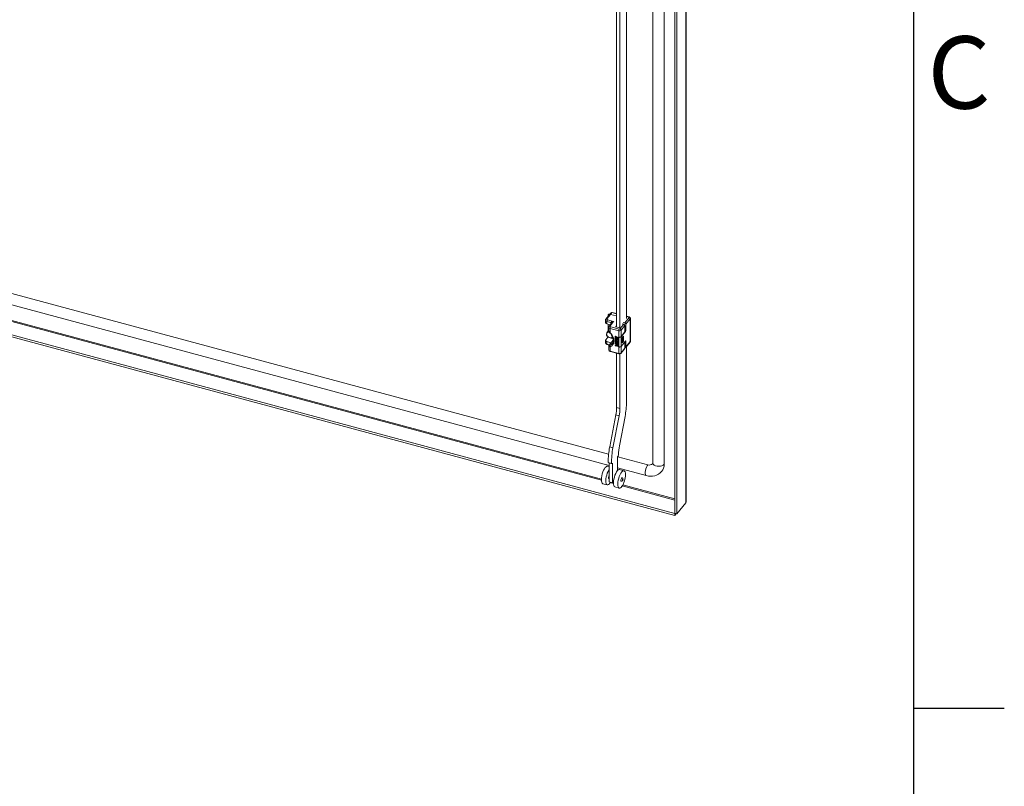
# Model space of a CAD drawing. Units: millimetres. Extents: x 63 to 8538, y 73 to 6060.
# Drawn here: x 7844 to 8388, y 3739 to 4163 of the extents above; entities that cross this region are included whole.
import ezdxf
from ezdxf.enums import TextEntityAlignment as Align

# ---------------------------------------------------------------- set-up
doc = ezdxf.new("R2010")
doc.units = ezdxf.units.MM
doc.header["$LTSCALE"] = 5
doc.layers.add('Title Block', color=7, linetype='Continuous')
doc.styles.add('ISO Proportional', font='ARIALN.TTF', dxfattribs={"width": 0.8})

# ---------------------------------------------------------------- blocks, each defined once
blk = doc.blocks.new('ISO A1 title block')
at = {"layer": 'Title Block'}
for p, q in [((820, 20), (820, 574)), ((820, 366.25), (825, 366.25))]:
    blk.add_line(p, q, dxfattribs=at)
at = {"layer": 'Title Block', "style": 'ISO Proportional'}
blk.add_text('C', height=4, dxfattribs=at).set_placement((822.5, 400.875), align=Align.MIDDLE)
at = {"layer": 'Title Block', "style": 'ISO Proportional', "flags": 8}
for tag, p in [('FILENAME', (747, 43)), ('DATE', (772, 43)), ('SCALE', (802, 43)), ('EDITION', (787, 23)), ('SHEET', (802, 23))]:
    blk.add_attdef(tag, text='', height=2.5, dxfattribs=at).set_placement(p, align=Align.MIDDLE_LEFT)
blk.add_attdef('DRAWING_NUMBER', text='', height=3, dxfattribs=at).set_placement((755, 25), align=Align.MIDDLE)

msp = doc.modelspace()

# ---------------------------------------------------------------- linework, layer by layer
at = {"color": 7, "linetype": 'Continuous', "lineweight": 18, "ltscale": 20}
for p, q in [((8212.56, 3896.57), (8212.56, 4991.21)), ((8212.4, 3896.15), (8212.4, 4990.78)), ((8206.29, 4985.04), (8206.29, 3890.41)), ((8207.49, 4984.72), (8207.49, 3890.08)), ((8194.1, 4977.1), (8194.1, 3918.32)), ((8200.45, 3917.51), (8200.45, 4976.29)), ((8174.14, 3993.47), (8174.14, 4332.7)), ((8179.62, 4336.5), (8179.62, 3998.12)), ((8175.95, 3993.57), (8175.95, 4332.36)), ((7806.25, 4020.9), (8169.7, 3923.06)), ((7801.31, 4016.06), (8170.06, 3916.79)), ((8206.24, 3889.29), (7774.87, 4005.42)), ((8206.24, 3890.38), (7776.89, 4005.96)), ((8171.04, 4001.26), (8170.25, 4000.28)), ((8171.56, 4001.38), (8170.77, 4000.41)), ((8174.14, 4000.84), (8171.73, 4001.48)), ((8168.01, 3997.19), (8168.01, 3995.83)), ((8170.25, 4000.28), (8168.22, 3997.77)), ((8170.77, 4000.41), (8168.74, 3997.9)), ((8171.02, 3995.89), (8168.78, 3996.49)), ((8168.78, 3996.49), (8168.78, 3995.13)), ((8168.78, 3995.13), (8170.62, 3994.64)), ((8169.06, 3997.38), (8172.51, 3996.46)), ((8169.4, 4000.03), (8169.4, 3999.23)), ((8171.51, 3995.73), (8170.02, 3993.89)), ((8172.51, 3996.46), (8170.54, 3994.02)), ((8174.14, 3999.5), (8170.77, 4000.41)), ((8177.25, 3995.18), (8178.13, 3994.94)), ((8177.81, 3995.88), (8178.69, 3995.64)), ((8178.69, 3995.64), (8181.09, 3998.61)), ((8181.69, 3997.9), (8179.3, 3994.94)), ((8181.1, 3998.96), (8179.62, 3999.36)), ((8181.69, 3985.38), (8181.69, 3997.9)), ((8181.78, 3985.62), (8181.78, 3998.14)), ((8169.81, 3991.59), (8168.79, 3990.32)), ((8169.4, 3994.96), (8169.4, 3991.08)), ((8169.41, 3991.09), (8169.41, 3994.96)), ((8169.81, 3993.31), (8169.81, 3991.26)), ((8175.29, 3991.34), (8170.58, 3992.61)), ((8170.58, 3992.61), (8170.58, 3990.23)), ((8170.86, 3993.5), (8175.57, 3992.24)), ((8174.14, 3994.38), (8173.62, 3993.74)), ((8173.72, 3993.58), (8175.35, 3993.14)), ((8175.29, 3987.8), (8175.29, 3991.34)), ((8175.62, 3993.2), (8175.92, 3993.58)), ((8176.01, 3992.33), (8178.13, 3994.94)), ((8179.01, 3990.98), (8176.59, 3987.98)), ((8178.73, 3994.24), (8176.62, 3991.62)), ((8176.62, 3991.62), (8176.62, 3988.08)), ((8176.62, 3988.08), (8178.73, 3990.7)), ((8178.73, 3994.24), (8178.73, 3990.7)), ((8179.3, 3994.94), (8179.3, 3991.87)), ((8168.01, 3986.03), (8168.01, 3984.67)), ((8168.14, 3986.35), (8169.27, 3987.75)), ((8171.02, 3984.73), (8168.78, 3985.33)), ((8168.78, 3985.33), (8168.78, 3983.97)), ((8172.3, 3986.21), (8170.02, 3983.39)), ((8171.09, 3984.71), (8171.02, 3984.73)), ((8173.48, 3988.29), (8173.42, 3988.22)), ((8173.42, 3988.22), (8174.93, 3987.45)), ((8173.42, 3987.2), (8173.42, 3988.22)), ((8173.61, 3987.1), (8173.42, 3987.2)), ((8173.48, 3987.04), (8173.42, 3986.97)), ((8173.42, 3986.8), (8173.42, 3986.97)), ((8173.42, 3986.97), (8174.93, 3986.2)), ((8174.61, 3986.2), (8173.42, 3986.8)), ((8173.48, 3986.48), (8173.42, 3986.41)), ((8173.42, 3986.41), (8174.61, 3986.2)), ((8173.42, 3986.18), (8173.42, 3986.41)), ((8174.61, 3985.18), (8173.42, 3986.18)), ((8173.42, 3985.78), (8173.48, 3985.85)), ((8173.42, 3985.78), (8173.42, 3985.61)), ((8173.42, 3985.78), (8174.61, 3985.18)), ((8174.93, 3984.84), (8173.42, 3985.61)), ((8173.48, 3985.46), (8173.42, 3985.39)), ((8173.42, 3985.22), (8173.42, 3985.39)), ((8173.42, 3985.39), (8174.93, 3984.62)), ((8173.94, 3984.95), (8173.42, 3985.22)), ((8173.48, 3984.66), (8173.42, 3984.59)), ((8174.16, 3984.64), (8173.42, 3984.59)), ((8173.42, 3984.59), (8173.42, 3984.37)), ((8173.42, 3984.37), (8174.32, 3984.42)), ((8173.48, 3984.21), (8173.42, 3984.14)), ((8173.48, 3988.29), (8174.99, 3987.52)), ((8173.48, 3987.04), (8174.99, 3986.27)), ((8173.48, 3986.48), (8174.37, 3986.32)), ((8173.48, 3985.85), (8174.32, 3985.43)), ((8173.48, 3985.46), (8174.99, 3984.69)), ((8173.48, 3984.66), (8174.11, 3984.7)), ((8173.48, 3984.21), (8174.99, 3982.98)), ((8174.93, 3985.95), (8173.58, 3986.21)), ((8173.58, 3986.21), (8174.93, 3985.1)), ((8173.61, 3987.95), (8174.13, 3987.69)), ((8173.61, 3987.95), (8173.61, 3987.1)), ((8173.67, 3987.17), (8173.61, 3987.1)), ((8173.67, 3987.92), (8173.67, 3987.17)), ((8173.77, 3986.18), (8174.99, 3985.17)), ((8173.94, 3984.95), (8174.16, 3984.64)), ((8174.13, 3987.69), (8174.13, 3986.95)), ((8174.13, 3986.95), (8174.32, 3986.86)), ((8174.93, 3984.45), (8174.19, 3984.82)), ((8174.19, 3984.82), (8174.93, 3983.82)), ((8174.32, 3987.59), (8174.74, 3987.38)), ((8174.32, 3986.86), (8174.32, 3987.59)), ((8174.38, 3986.93), (8174.32, 3986.86)), ((8174.32, 3984.42), (8174.93, 3983.6)), ((8174.37, 3984.73), (8174.99, 3983.89)), ((8174.38, 3987.56), (8174.38, 3986.93)), ((8174.74, 3987.38), (8174.74, 3986.53)), ((8174.74, 3986.53), (8174.93, 3986.43)), ((8174.99, 3987.52), (8174.93, 3987.45)), ((8174.93, 3987.45), (8174.93, 3986.43)), ((8174.99, 3986.5), (8174.93, 3986.43)), ((8174.99, 3986.27), (8174.93, 3986.2)), ((8174.93, 3986.2), (8174.93, 3985.95)), ((8174.99, 3986.02), (8174.93, 3985.95)), ((8174.99, 3985.17), (8174.93, 3985.1)), ((8174.93, 3985.1), (8174.93, 3984.84)), ((8174.99, 3984.91), (8174.93, 3984.84)), ((8174.99, 3984.69), (8174.93, 3984.62)), ((8174.93, 3984.62), (8174.93, 3984.45)), ((8174.99, 3984.52), (8174.93, 3984.45)), ((8174.99, 3987.52), (8174.99, 3986.5)), ((8174.99, 3986.27), (8174.99, 3986.02)), ((8174.99, 3985.17), (8174.99, 3984.91)), ((8174.99, 3984.69), (8174.99, 3984.52)), ((8175.29, 3982.36), (8175.29, 3987.8)), ((8175.34, 3987.79), (8175.29, 3987.74)), ((8175.29, 3987.74), (8175.35, 3987.72)), ((8175.29, 3982.43), (8175.29, 3987.74)), ((8175.35, 3982.41), (8175.35, 3987.72)), ((8176.59, 3987.98), (8176.59, 3982.67)), ((8176.59, 3982.67), (8179.01, 3985.67)), ((8178.73, 3985.26), (8176.62, 3982.64)), ((8177.18, 3987.42), (8177.94, 3988.36)), ((8177.18, 3984.7), (8177.18, 3987.42)), ((8177.24, 3987.35), (8177.18, 3987.37)), ((8177.94, 3985.64), (8177.18, 3984.7)), ((8177.18, 3984.92), (8177.24, 3984.9)), ((8177.24, 3987.35), (8177.52, 3987.7)), ((8177.24, 3984.9), (8177.24, 3987.35)), ((8177.24, 3984.9), (8177.52, 3985.25)), ((8177.52, 3987.7), (8177.47, 3987.78)), ((8177.52, 3987.7), (8177.52, 3985.25)), ((8177.52, 3985.75), (8177.94, 3985.64)), ((8177.94, 3988.36), (8177.94, 3985.64)), ((8178.69, 3985.27), (8178.73, 3985.26)), ((8178.73, 3985.26), (8178.73, 3981.72)), ((8179.21, 3982.16), (8181.6, 3985.12)), ((8179.3, 3985.48), (8179.3, 3982.41)), ((8179.3, 3982.41), (8181.69, 3985.38)), ((8168.89, 3983.68), (8170.01, 3983.37)), ((8169.81, 3982.84), (8169.81, 3980.79)), ((8170.58, 3982.47), (8170.58, 3980.09)), ((8170.58, 3980.09), (8175.29, 3978.82)), ((8170.69, 3979.8), (8175.4, 3978.53)), ((8173.42, 3983.97), (8173.42, 3984.14)), ((8173.42, 3984.14), (8174.93, 3982.91)), ((8173.81, 3983.66), (8173.42, 3983.97)), ((8173.48, 3983.25), (8173.42, 3983.18)), ((8173.42, 3983.18), (8173.81, 3983.09)), ((8173.42, 3983.01), (8173.42, 3983.18)), ((8174.93, 3982.69), (8173.42, 3983.01)), ((8173.48, 3983.25), (8173.81, 3983.17)), ((8173.81, 3983.09), (8173.81, 3983.66)), ((8173.94, 3983.57), (8174.8, 3982.87)), ((8173.94, 3983.05), (8173.94, 3983.57)), ((8173.94, 3983.05), (8173.99, 3983.12)), ((8174.8, 3982.87), (8173.94, 3983.05)), ((8173.99, 3983.12), (8173.99, 3983.52)), ((8174.66, 3982.98), (8173.99, 3983.12)), ((8174.14, 3948.92), (8174.14, 3978.87)), ((8174.99, 3983.89), (8174.93, 3983.82)), ((8174.93, 3983.6), (8174.93, 3983.82)), ((8174.99, 3983.66), (8174.93, 3983.6)), ((8174.93, 3982.91), (8174.99, 3982.98)), ((8174.93, 3982.91), (8174.93, 3982.69)), ((8174.99, 3982.76), (8174.93, 3982.69)), ((8174.99, 3983.89), (8174.99, 3983.66)), ((8174.99, 3982.98), (8174.99, 3982.76)), ((8175.29, 3982.43), (8175.35, 3982.41)), ((8175.34, 3982.42), (8175.29, 3982.36)), ((8175.29, 3978.82), (8175.29, 3982.36)), ((8176.53, 3978.85), (8178.65, 3981.46)), ((8176.62, 3982.64), (8176.62, 3979.1)), ((8176.62, 3979.1), (8178.73, 3981.72)), ((8179.62, 3982.67), (8179.62, 3951.93)), ((8175.4, 3978.53), (8175.71, 3978.49)), ((8175.95, 3948.43), (8175.95, 3978.53)), ((8174.14, 3948.92), (8175.95, 3948.43)), ((8170.32, 3927.17), (8173.71, 3944.81)), ((8172.13, 3926.68), (8175.52, 3944.33)), ((8175.52, 3944.33), (8173.71, 3944.81)), ((8178.79, 3943.99), (8175.67, 3927.72)), ((8172.13, 3926.68), (8170.32, 3927.17)), ((8174.98, 3922.01), (8174.69, 3921.65)), ((8174.69, 3914.1), (8174.69, 3921.65)), ((8174.73, 3921.71), (8191.39, 3917.22)), ((8175.26, 3922.88), (8174.98, 3922.01)), ((8170.06, 3916.16), (8169.14, 3916.4)), ((8171.31, 3918.03), (8169.5, 3918.51)), ((8169.78, 3918.31), (8169.5, 3918.51)), ((8171.59, 3917.82), (8169.78, 3918.31)), ((8170.06, 3907.77), (8170.06, 3918.23)), ((8171.59, 3917.82), (8171.31, 3918.03)), ((8171.87, 3918.16), (8171.59, 3917.82)), ((8171.87, 3907.28), (8171.87, 3918.16)), ((8174.69, 3915.54), (8190.52, 3911.28)), ((8178.21, 3913.96), (8175.79, 3914.61)), ((8169.91, 3909.64), (8170.06, 3909.6)), ((8179.02, 3911.72), (8179.01, 3911.73)), ((8166.54, 3906.75), (8168.96, 3906.1)), ((8171.87, 3907.28), (8170.06, 3907.77)), ((8170.23, 3907.07), (8170.4, 3907.02)), ((8170.76, 3907.58), (8170.4, 3907.02)), ((8172.41, 3907.94), (8171.87, 3907.28)), ((8173.19, 3904.96), (8175.61, 3904.31)), ((8176.88, 3905.28), (8177.05, 3905.24)), ((8212.4, 3896.15), (8207.49, 3890.08)), ((8206.24, 3890.38), (8206.29, 3890.43)), ((8206.24, 3890.38), (8206.24, 3889.29)), ((8206.24, 3889.29), (8206.99, 3890.22)), ((8206.29, 3890.41), (8207.49, 3890.08))]:
    msp.add_line(p, q, dxfattribs=at)
at = {"color": 8, "linetype": 'Continuous', "lineweight": 18, "ltscale": 20}
for p, q in [((7790.61, 4009.66), (8165.74, 3908.67)), ((8165.74, 3909.26), (7791.69, 4009.95)), ((8174.14, 4000.69), (8171.56, 4001.38)), ((8171.02, 3995.13), (8171.02, 3995.89)), ((8180.92, 3998.86), (8179.62, 3999.21)), ((8173.62, 3993.74), (8173.62, 3993.64)), ((8178.73, 3992.02), (8179.3, 3991.87)), ((8179.01, 3990.98), (8178.73, 3991.06)), ((8169.27, 3987.75), (8170.03, 3987.54)), ((8172.29, 3986.07), (8170.23, 3983.52)), ((8170.66, 3987.37), (8172.22, 3986.96)), ((8171.02, 3984.63), (8171.02, 3984.73)), ((8171.66, 3987.59), (8172.07, 3987.48)), ((8179.3, 3985.48), (8178.93, 3985.57)), ((8168.78, 3983.97), (8170.18, 3983.59)), ((8170.63, 3907.36), (8172.38, 3906.89)), ((8172.38, 3907.47), (8172.09, 3907.55)), ((8177.27, 3905.57), (8206.29, 3897.76)), ((8206.29, 3898.34), (8177.57, 3906.07))]:
    msp.add_line(p, q, dxfattribs=at)
at = {"color": 8, "linetype": 'Continuous', "lineweight": 18, "ltscale": 20, "flags": 128}
for points in [[(8171.56, 4001.38), (8171.61, 4001.44), (8171.67, 4001.48), (8171.72, 4001.49), (8171.73, 4001.48)], [(8181.1, 3998.96), (8181.08, 3998.96), (8181.03, 3998.95), (8180.98, 3998.92), (8180.92, 3998.86)], [(8170.4, 3990.1), (8170.4, 3990.1), (8170.46, 3990.13), (8170.58, 3990.23)], [(8170.49, 3983.35), (8171.28, 3983.83), (8171.69, 3984.25)], [(8168.78, 3983.97), (8168.79, 3983.87), (8168.8, 3983.79), (8168.83, 3983.73), (8168.87, 3983.69), (8168.89, 3983.68)], [(8169.81, 3982.84), (8169.82, 3982.74), (8169.9, 3982.63), (8170.17, 3982.5), (8170.58, 3982.47)], [(8170.23, 3983.52), (8170.11, 3983.47), (8170.03, 3983.39)], [(8170.58, 3980.09), (8170.58, 3979.99), (8170.6, 3979.91), (8170.62, 3979.85), (8170.66, 3979.81), (8170.69, 3979.8)], [(8175.4, 3978.53), (8175.37, 3978.54), (8175.34, 3978.58), (8175.31, 3978.64), (8175.3, 3978.72), (8175.29, 3978.82)], [(8190.52, 3911.28), (8190.32, 3911.4), (8190.11, 3911.78), (8190, 3912.39), (8190, 3913.16), (8190.11, 3914.05), (8190.32, 3914.97), (8190.63, 3915.85), (8190.99, 3916.62), (8191.39, 3917.22)], [(8200.45, 3917.51), (8199.93, 3917.05), (8199.21, 3916.69), (8198.35, 3916.47), (8197.41, 3916.39), (8196.47, 3916.48), (8195.61, 3916.71), (8194.9, 3917.07), (8194.39, 3917.53), (8194.13, 3918.06), (8194.1, 3918.32)]]:
    msp.add_lwpolyline(points, dxfattribs=at)
at = {"color": 7, "linetype": 'Continuous', "lineweight": 18, "ltscale": 20, "flags": 128}
for points in [[(8168.74, 3997.9), (8168.68, 3997.75), (8168.72, 3997.6), (8168.85, 3997.47), (8169.06, 3997.38)], [(8169.75, 3999.66), (8169.6, 3999.73), (8169.45, 3999.87), (8169.4, 4000.04), (8169.47, 4000.21), (8169.65, 4000.35), (8169.9, 4000.44), (8170.2, 4000.47), (8170.39, 4000.45)], [(8170.3, 4000.34), (8170.19, 4000.35), (8169.97, 4000.33), (8169.78, 4000.27), (8169.65, 4000.16), (8169.6, 4000.04), (8169.63, 3999.91), (8169.75, 3999.8), (8169.83, 3999.76)], [(8172.51, 3996.46), (8171.64, 3996.34), (8171.25, 3996.18), (8171.08, 3996.04), (8171.03, 3995.96), (8171.02, 3995.89)], [(8181.09, 3998.61), (8181.12, 3998.68), (8181.1, 3998.75), (8181.03, 3998.82), (8180.92, 3998.86)], [(8170.07, 3990.52), (8169.67, 3990.54), (8169.15, 3990.39), (8168.79, 3990.05), (8168.62, 3989.56), (8168.68, 3989), (8168.95, 3988.44), (8169.4, 3987.94), (8169.97, 3987.59), (8170.58, 3987.43), (8171.15, 3987.47), (8171.6, 3987.72), (8171.85, 3988.07)], [(8169.85, 3991.05), (8169.82, 3991.11), (8169.81, 3991.26)], [(8170.54, 3994.02), (8170.47, 3993.87), (8170.51, 3993.72), (8170.65, 3993.59), (8170.86, 3993.5)], [(8170.58, 3990.23), (8171.47, 3989.21), (8172.13, 3988.09), (8172.55, 3986.93), (8172.69, 3985.78), (8172.55, 3984.71), (8172.13, 3983.77), (8171.47, 3983.01), (8170.58, 3982.47)], [(8173.72, 3993.58), (8173.68, 3993.6), (8173.66, 3993.61), (8173.63, 3993.63), (8173.62, 3993.65), (8173.61, 3993.67), (8173.6, 3993.69), (8173.61, 3993.72), (8173.62, 3993.74)], [(8168.78, 3985.33), (8168.56, 3985.41), (8168.36, 3985.51), (8168.21, 3985.63), (8168.09, 3985.77), (8168.03, 3985.91), (8168.01, 3986.06), (8168.05, 3986.21), (8168.14, 3986.35)], [(8171.9, 3987.81), (8171.73, 3987.64), (8171.25, 3987.41), (8170.66, 3987.37), (8170.03, 3987.54), (8169.44, 3987.9), (8168.96, 3988.39), (8168.64, 3988.97), (8168.53, 3989.56)], [(8171.07, 3989.34), (8171.38, 3988.93), (8171.73, 3988.33), (8172.01, 3987.68), (8172.21, 3987.01), (8172.3, 3986.34), (8172.28, 3985.69), (8172.13, 3985.06), (8171.85, 3984.47), (8171.67, 3984.26)], [(8179.01, 3985.67), (8179.07, 3985.73), (8179.12, 3985.76), (8179.17, 3985.77), (8179.21, 3985.76), (8179.25, 3985.72), (8179.27, 3985.66), (8179.29, 3985.58), (8179.3, 3985.48)], [(8169.82, 3982.91), (8169.81, 3982.86), (8169.81, 3982.84)], [(8170.49, 3983.35), (8170.31, 3983.3), (8170.2, 3983.31), (8170.17, 3983.35), (8170.17, 3983.39), (8170.19, 3983.45), (8170.23, 3983.52)], [(8166.54, 3906.75), (8166.44, 3906.79), (8166.13, 3907.07), (8165.9, 3907.58), (8165.76, 3908.27), (8165.73, 3909.13), (8165.8, 3910.11), (8165.97, 3911.16), (8166.23, 3912.23), (8166.57, 3913.26), (8166.97, 3914.22), (8167.42, 3915.05), (8167.88, 3915.7), (8168.34, 3916.16), (8168.78, 3916.39), (8169.14, 3916.4)], [(8170.12, 3906.68), (8169.66, 3906.27), (8169.23, 3906.08), (8168.85, 3906.14), (8168.54, 3906.42), (8168.31, 3906.93), (8168.18, 3907.62), (8168.15, 3908.48), (8168.22, 3909.46), (8168.39, 3910.51), (8168.65, 3911.58), (8168.99, 3912.61), (8169.39, 3913.57), (8169.83, 3914.39), (8170.06, 3914.74)], [(8173.19, 3904.96), (8173.08, 3905), (8172.77, 3905.28), (8172.54, 3905.79), (8172.41, 3906.49), (8172.38, 3907.34), (8172.45, 3908.32), (8172.62, 3909.37), (8172.88, 3910.44), (8173.22, 3911.48), (8173.62, 3912.43), (8174.06, 3913.26), (8174.53, 3913.91), (8174.99, 3914.37), (8175.43, 3914.6), (8175.79, 3914.61)], [(8176.77, 3904.89), (8176.31, 3904.48), (8175.88, 3904.29), (8175.5, 3904.35), (8175.19, 3904.63), (8174.96, 3905.14), (8174.83, 3905.83), (8174.8, 3906.69), (8174.87, 3907.67), (8175.04, 3908.72), (8175.3, 3909.79), (8175.64, 3910.82), (8176.04, 3911.78), (8176.48, 3912.61), (8176.95, 3913.26), (8177.41, 3913.72), (8177.84, 3913.95), (8178.24, 3913.95), (8178.56, 3913.72), (8178.81, 3913.26), (8178.97, 3912.6), (8179.02, 3911.78)], [(8169.91, 3909.64), (8169.86, 3909.66), (8169.74, 3909.86), (8169.7, 3910.23)], [(8177.17, 3910.1), (8177.07, 3910.09), (8176.91, 3909.95), (8176.75, 3909.69), (8176.61, 3909.34), (8176.52, 3908.96), (8176.48, 3908.61), (8176.52, 3908.34), (8176.61, 3908.19), (8176.65, 3908.17)], [(8176.65, 3908.17), (8176.89, 3908.15), (8177.1, 3908.2), (8177.37, 3908.39), (8177.5, 3908.58), (8177.59, 3908.77), (8177.65, 3908.96), (8177.68, 3909.24), (8177.66, 3909.45), (8177.59, 3909.7), (8177.43, 3909.94), (8177.31, 3910.04), (8177.17, 3910.1)], [(8177.65, 3909.15), (8177.64, 3909.24), (8177.61, 3909.29), (8177.57, 3909.29), (8177.51, 3909.24), (8177.46, 3909.16), (8177.41, 3909.04), (8177.38, 3908.91), (8177.37, 3908.8), (8177.38, 3908.71), (8177.41, 3908.66), (8177.46, 3908.65), (8177.51, 3908.7), (8177.57, 3908.79), (8177.61, 3908.9), (8177.64, 3909.03), (8177.65, 3909.15)], [(8179.02, 3911.78), (8179.02, 3911.77), (8179.01, 3911.76), (8179.01, 3911.74), (8179.01, 3911.73), (8179.01, 3911.72), (8179.01, 3911.72), (8179.02, 3911.72), (8179.02, 3911.72)], [(8170.4, 3907.02), (8170.39, 3907.11), (8170.36, 3907.16), (8170.31, 3907.16), (8170.26, 3907.11), (8170.21, 3907.03), (8170.16, 3906.92), (8170.13, 3906.79), (8170.12, 3906.68)], [(8177.05, 3905.24), (8177.04, 3905.32), (8177.01, 3905.37), (8176.96, 3905.37), (8176.91, 3905.32), (8176.85, 3905.24), (8176.81, 3905.13), (8176.78, 3905), (8176.77, 3904.89)], [(8212.4, 3896.15), (8212.56, 3896.6), (8212.55, 3896.65)]]:
    msp.add_lwpolyline(points, dxfattribs=at)
at = {"color": 7, "linetype": 'Continuous', "lineweight": 18, "ltscale": 400}
for centre, radius, start, end in [((8171.52, 4000.93), 0.586, 69.3342, 146.2918), ((8168.87, 3996), 0.877, 191.5192, 264.1175), ((8168.69, 3997.28), 0.67, 133.4433, 187.6903), ((8170.39, 3996.48), 1.61, 145.5535, 179.431), ((8170.61, 3999.95), 0.482, 70.0067, 137.1899), ((8178.5, 3994.86), 0.803, 5.1151, 75.9189), ((8180.98, 3998.17), 0.793, 358.1546, 81.6925), ((8180.89, 3997.83), 0.803, 5.1151, 75.9189), ((8169.76, 3989.55), 1.23, 81.0196, 179.9568), ((8170.49, 3993.4), 0.67, 133.4433, 187.6903), ((8171.33, 3991.25), 1.49, 187.7901, 231.3831), ((8172.18, 3992.6), 1.61, 145.5535, 179.431), ((8176.9, 3991.33), 1.61, 145.5535, 179.431), ((8175.71, 3992.64), 1.37, 252.1018, 311.6304), ((8175.43, 3993.4), 0.274, 252.1018, 311.6304), ((8175.71, 3992.67), 0.456, 252.1021, 311.6302), ((8175.82, 3991.55), 0.803, 5.1151, 75.9189), ((8177.93, 3994.17), 0.803, 5.1151, 75.9189), ((8177.69, 3991.89), 1.61, 325.5535, 359.431), ((8169.04, 3984.68), 1.01, 180.6539, 262.0069), ((8168.73, 3988.14), 0.663, 324.0248, 343.9809), ((8175.71, 3989.11), 1.37, 252.1018, 311.6304), ((8175.74, 3988.93), 1.28, 252.1018, 311.6304), ((8181.19, 3985.55), 0.586, 313.9146, 6.9808), ((8181.29, 3985.37), 0.401, 321.8238, 1.2367), ((8181.4, 3985.63), 0.379, 318.8317, 359.152), ((8170.57, 3982.88), 0.748, 136.5552, 177.3952), ((8170.83, 3980.8), 1.01, 180.6539, 262.0069), ((8171.19, 3982.98), 0.797, 152.0343, 219.333), ((8175.71, 3983.66), 1.37, 252.1018, 311.6304), ((8175.71, 3980.12), 1.37, 252.1018, 311.6304), ((8175.74, 3983.63), 1.28, 252.1018, 311.6304), ((8175.78, 3979.42), 0.933, 265.6885, 322.7673), ((8178.33, 3981.71), 0.401, 321.8238, 1.2367), ((8178.87, 3982.43), 0.426, 251.2094, 358.3629), ((8136.86, 3952.37), 42.76, 348.6989, 359.4158), ((8152.02, 3949.15), 22.12, 348.6989, 359.4158), ((8153.83, 3948.66), 22.12, 348.6989, 359.4158), ((8210.88, 3918.97), 41.39, 168.5765, 180.6314), ((8212.7, 3918.48), 41.39, 168.5765, 180.6314), ((8195.96, 3923.57), 20.71, 168.428, 181.9124), ((8193.04, 3918.93), 8.05, 251.7585, 319.0328), ((8192.21, 3919.49), 2.41, 250.007, 317.1857), ((8193.45, 3918.23), 0.654, 324.4141, 7.6868), ((8194.46, 3917.37), 5.99, 321.5022, 1.291), ((8173.17, 3910.15), 3.47, 153.5181, 178.6763), ((8166.67, 3911.93), 12.35, 327.1579, 359.0255)]:
    msp.add_arc(centre, radius, start, end, dxfattribs=at)
at = {"color": 8, "linetype": 'Continuous', "lineweight": 18, "ltscale": 400}
for centre, radius, start, end in [((8171.39, 4000.93), 0.482, 70.0067, 137.1899), ((8168.87, 3997.37), 0.879, 191.7825, 264.079), ((8168.58, 3997.44), 0.482, 70.0087, 137.1595), ((8170.98, 3995.47), 0.422, 8.9125, 85.1969), ((8173.3, 3994.32), 2.28, 110.2199, 141.5879), ((8181.41, 3998.15), 0.379, 318.8238, 359.3613), ((8170.67, 3993.49), 0.879, 191.7825, 264.079), ((8171.24, 3991.55), 1.48, 199.747, 243.4395), ((8170.37, 3993.56), 0.482, 70.0087, 137.1595), ((8168.87, 3984.84), 0.877, 191.5192, 264.1175), ((8170.67, 3980.96), 0.877, 191.5192, 264.1175), ((8176.22, 3979.09), 0.401, 321.8597, 1.236)]:
    msp.add_arc(centre, radius, start, end, dxfattribs=at)

# ---------------------------------------------------------------- block references
at = {"layer": 'Title Block', "xscale": 10, "yscale": 10, "zscale": 10}
msp.add_blockref('ISO A1 title block', (138.46, 120.21), dxfattribs=at)

doc.saveas('drawing.dxf')
